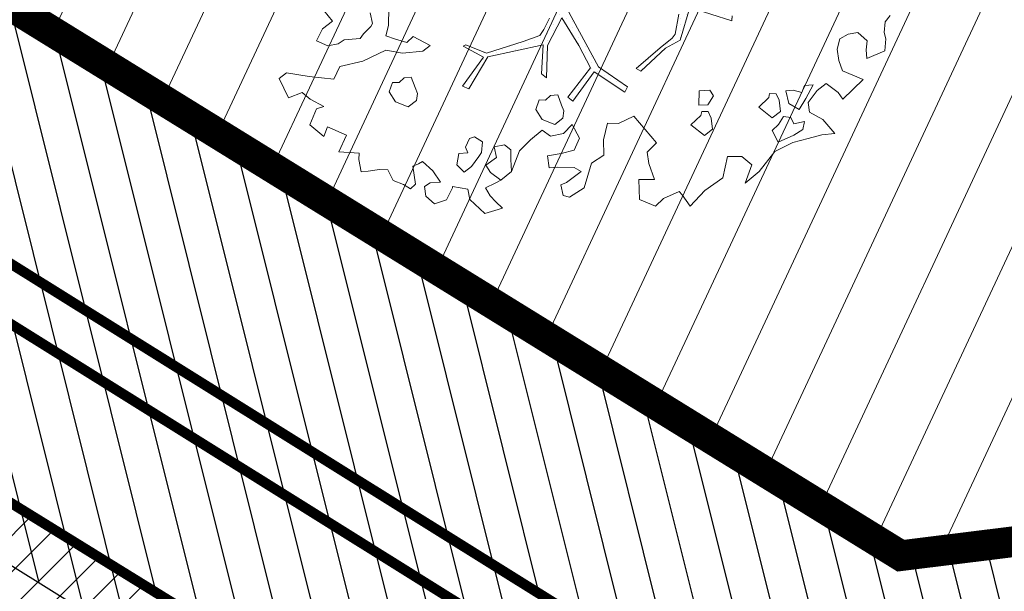
# Model space of a CAD drawing. Units: metres. Extents: x -2647544 to 3393452, y 3311439 to 9806610.
# Drawn here: x 545964 to 545973, y 6582610 to 6582615 of the extents above; entities that cross this region are included whole.
import ezdxf

# ---------------------------------------------------------------- set-up
doc = ezdxf.new("R2010")
doc.units = ezdxf.units.M
doc.header["$LTSCALE"] = 0.5
doc.header["$MEASUREMENT"] = 0
doc.linetypes.add('ACAD_ISO02W100', pattern=[15, 12, -3])
for name, color, linetype, lineweight in [('00_Loov_DP-tr-Kanal', 36, 'K1_KPROJEKT', 9), ('00_Loov_DP-tr-Vesi', 152, 'V1_KPROJEKT', 9), ('00_Loov_planeeritav kõrghaljastus', 7, 'Continuous', 9), ('00_Loov_uued krundid', 7, 'Continuous', 5), ('08_ol.ol säilitatav puu', 96, 'Continuous', 9), ('09_likvideeritav kõrghaljastus', 7, 'Continuous', 9), ('0_TULETÕRJE VEEVÕTUKOHT_R', 5, 'Continuous', 20), ('LOOV_00_sihtots', 8, 'Continuous', 9)]:
    doc.layers.add(name, color=color, linetype=linetype, lineweight=lineweight)
doc.layers.add('00_loov_ELAMUMAA', color=7, linetype='Continuous', lineweight=9, true_color=0xf8f287)
doc.layers.add('A_PLAN servituut', color=210, linetype='Continuous')
doc.layers.add('opt-uus tee', color=253, linetype='Continuous')
doc.styles.add('KPR-jooned', font='romand.shx')
doc.linetypes.add('K1_KPROJEKT', pattern='A,9.5,-1.25,["K1",KPR-jooned,S=1,R=0,X=-0.857,Y=-0.5],-1.25', length=12)
doc.linetypes.add('V1_KPROJEKT', pattern='A,9.5,-1.25,["V1",KPR-jooned,S=1,R=0,X=-0.845,Y=-0.5],-1.25', length=12)

# ---------------------------------------------------------------- blocks, each defined once
blk = doc.blocks.new('platano2')
at = {"layer": '08_ol.ol säilitatav puu'}
h = blk.add_hatch(dxfattribs=at)
h.set_pattern_fill('DOTS', color=256, scale=4, style=0)
h.set_pattern_definition([(0, (-39973.25, -3784.6), (3.175, 6.35), [0, -6.35])])
h.paths.add_polyline_path([(88.21, 150.09), (83.22, 150.19), (69.39, 108.5), (42.73, 74.07), (38.89, 82.14), (32.1, 92.27), (22.94, 108.94), (12.89, 130.62), (28.09, 141.31), (49.93, 159.35), (46.53, 163.92), (26.15, 144.34), (9.99, 135.67), (9.26, 148.68), (17.65, 168.49), (15.2, 171.04), (3.26, 148.8), (4.39, 130.29), (15.87, 105.08), (31.27, 75.8), (31.44, 59.31), (4.3, 26.39), (-3.78, 21.58), (-7.26, 22.15), (-12.24, 23.25), (-18.66, 26.87), (-27.41, 39.04), (-36.62, 52.71), (-15.8, 69.78), (-17.73, 72.81), (-39.54, 56.76), (-56.47, 84.58), (-38.98, 109.21), (-34.99, 109.13), (-13.74, 122.69), (-16.67, 125.75), (-33.89, 114.1), (-39.88, 114.22), (-49.76, 144.89), (-54.26, 144.48), (-43.39, 113.79), (-61.93, 86.19), (-77.57, 103.49), (-87.13, 124.66), (-91.6, 126.25), (-81.11, 101.06), (-45.14, 51.38), (-46.69, 48.92), (-116, 80.28), (-116.57, 76.79), (-37.86, 40.75), (-22.88, 15.97), (-23.45, 12.48), (-35.57, 5.73), (-34.65, 1.71), (-40.18, 0.33), (-54.12, 2.6), (-77.09, 3.06), (-96.62, 0.96), (-130.41, 9.63), (-136.8, 39.73), (-164.2, 68.26), (-168.22, 67.34), (-142.83, 37.86), (-136.97, 6.26), (-137.11, -0.73), (-156.92, -16.81), (-167.4, -16.1), (-182.93, -18.29), (-205.8, -12.84), (-206.84, -14.82), (-183.5, -21.78), (-164.95, -18.65), (-156.53, -22.32), (-171.22, -56.99), (-170.73, -57.5), (-153.52, -21.38), (-139.74, -7.17), (-131.65, -2.34), (-121.7, -4.53), (-105.74, -5.85), (-93.82, -9.09), (-92.9, -13.1), (-122.18, -52.98), (-121.2, -54), (-83.77, -6.29), (-77.27, -5.92), (-65.25, -4.17), (-44.33, -7.58), (-36.85, -8.23), (-34.95, -13.27), (-30.06, -18.36), (-25.25, -27.45), (-17.91, -35.09), (-7.97, -37.31), (-7.05, -41.33), (-8.11, -44.3), (-5.84, -55.84), (-11.55, -66.21), (-19.15, -71.56), (-30.74, -76.82), (-56.32, -81.8), (-87, -67.2), (-90.06, -70.13), (-60.35, -83.72), (-84.13, -123.2), (-83.25, -129.22), (-58.44, -87.75), (-47.37, -83.98), (-10.75, -76.22), (-9.38, -82.74), (-6.66, -96.78), (-22.24, -126.45), (-54.85, -133.28), (-84.11, -172.16), (-82.7, -176.69), (-54.96, -138.28), (-23.91, -134.9), (-25.31, -179.34), (-21.29, -178.42), (-18.84, -131.01), (-0.34, -105.4), (23.08, -132.85), (41.07, -157.69), (50.31, -170.37), (54.38, -166.45), (47.1, -155.81), (26.63, -130.42), (8.18, -104.08), (3.93, -91.5), (2.28, -74.48), (6.75, -50.6), (8.7, -28.15), (10.27, -24.69), (22.36, -19.94), (31.32, -21.12), (38.32, -21.26), (70.71, -30.65), (63.92, -39.75), (53.08, -57.02), (65.93, -88.75), (77.25, -121.95), (81.23, -123.03), (69.5, -85.32), (59.05, -58.14), (79.1, -30.07), (85.54, -32.69), (96.92, -38.42), (102.83, -42.53), (108.99, -59.14), (120.74, -95.85), (112.33, -116.66), (113.78, -119.18), (124.68, -98.92), (153.73, -119.99), (156.36, -113.55), (124.27, -94.42), (112.39, -39.23), (141.33, -40.81), (145.42, -35.89), (112.98, -34.74), (85.29, -20.2), (113.11, -3.27), (135.32, 8.27), (164.84, -14.31), (168.94, -9.39), (139.4, 12.18), (159.99, 42.74), (154.55, 45.35), (134.48, 16.28), (75.9, -15.52), (50.6, -6.52), (22.78, 1.04), (15.97, 10.17), (15.56, 14.67), (21.3, 27.05), (45.99, 62.52), (73.68, 97.93), (81.65, 96.77), (101.56, 93.37), (105.5, 90.3), (115.24, 78.11), (136.24, 54.21), (138.83, 58.65), (115.85, 83.59), (107.65, 98.24), (74.88, 107.9)])
at = {"layer": '08_ol.ol säilitatav puu', "linetype": 'Continuous'}
for p, q in [((83.05, 308.81), (89.4, 303.84)), ((89.4, 303.84), (99.87, 302.83)), ((99.87, 302.83), (106.35, 304.31)), ((106.35, 304.31), (118.43, 303.26)), ((118.43, 303.26), (126.13, 285.36)), ((108.4, 285.72), (100.14, 276.2)), ((117.25, 284.73), (108.4, 285.72)), ((126.13, 285.36), (117.25, 284.73)), ((147.03, 281.71), (166.79, 261.15)), ((100.14, 276.2), (101.56, 266.5)), ((101.56, 266.5), (106.23, 258.33)), ((106.23, 258.33), (116.67, 255.7)), ((116.67, 255.7), (127.99, 257.09)), ((127.99, 257.09), (138.55, 260.91)), ((166.79, 261.15), (160.24, 256.44)), ((166.79, 261.15), (166.79, 261.15)), ((166.79, 261.15), (166.79, 261.15)), ((166.79, 261.15), (166.79, 261.15)), ((160.24, 256.44), (151.13, 244.53)), ((187.36, 241.38), (201.31, 253.2)), ((201.31, 253.2), (202.67, 240.27)), ((151.13, 244.53), (158.2, 235.51)), ((179.83, 227.82), (187.36, 241.38)), ((202.67, 240.27), (206.42, 226.48)), ((152.48, 231.59), (153.11, 222.71)), ((166.04, 224.06), (152.48, 231.59)), ((158.2, 235.51), (170.12, 226.4)), ((170.12, 226.4), (179.83, 227.82)), ((153.11, 222.71), (160.31, 220.14)), ((160.31, 220.14), (157.72, 211.32)), ((177.2, 217.38), (166.04, 224.06)), ((171.35, 207.01), (177.2, 217.38)), ((189.41, 222.79), (191.62, 212.25)), ((197.44, 221.01), (189.41, 222.79)), ((202.91, 212.03), (197.44, 221.01)), ((206.42, 226.48), (210.15, 211.08)), ((157.72, 211.32), (158.38, 204.05)), ((185.1, 209.16), (184.15, 201.92)), ((191.62, 212.25), (185.1, 209.16)), ((209.85, 196.56), (202.91, 212.03)), ((210.15, 211.08), (219.46, 193.14)), ((158.38, 204.05), (171.35, 207.01)), ((167.93, 197.41), (161.41, 194.31)), ((179.25, 198.79), (167.93, 197.41)), ((185.53, 190.6), (179.25, 198.79)), ((184.15, 201.92), (192.11, 196.92)), ((161.41, 194.31), (161.28, 187.86)), ((161.28, 187.86), (165.3, 186.97)), ((174.78, 177.1), (185.53, 190.6)), ((192.11, 196.92), (198.43, 190.34)), ((198.43, 190.34), (209.85, 196.56)), ((219.46, 193.14), (239.31, 177.42)), ((165.3, 186.97), (174.78, 177.1)), ((239.31, 177.42), (251.13, 163.47)), ((88.21, 150.09), (74.88, 107.9)), ((83.22, 150.19), (88.21, 150.09)), ((245.84, 140.99), (258.39, 122.99)), ((163.62, 131.8), (157.9, 127.89)), ((172.38, 125.98), (163.62, 131.8)), ((185.76, 129.35), (179.24, 126.25)), ((197.08, 130.73), (185.76, 129.35)), ((203.36, 122.54), (197.08, 130.73)), ((157.9, 127.89), (158.49, 117.39)), ((173, 117.1), (172.38, 125.98)), ((179.24, 126.25), (179.11, 119.8)), ((179.11, 119.8), (183.13, 118.91)), ((183.13, 118.91), (192.61, 109.04)), ((192.61, 109.04), (203.36, 122.54)), ((258.39, 122.99), (274.22, 108.16)), ((158.49, 117.39), (173, 117.1)), ((74.88, 107.9), (107.65, 98.24)), ((262.77, 100.32), (259.48, 97.16)), ((274.22, 108.16), (262.77, 100.32)), ((101.56, 93.37), (81.65, 96.77)), ((105.5, 90.3), (101.56, 93.37)), ((115.24, 78.11), (105.5, 90.3)), ((107.65, 98.24), (115.85, 83.59)), ((259.48, 97.16), (266.43, 81.69)), ((115.85, 83.59), (138.83, 58.65)), ((266.43, 81.69), (274.33, 73.47)), ((136.24, 54.21), (115.24, 78.11)), ((183.81, 51.66), (210.56, 74.52)), ((274.33, 73.47), (267.56, 57.47)), ((138.83, 58.65), (136.24, 54.21)), ((191.41, 36.38), (183.81, 51.66)), ((134.48, 16.28), (154.55, 45.35)), ((159.99, 42.74), (139.4, 12.18)), ((154.55, 45.35), (159.99, 42.74)), ((190.83, 25.36), (191.41, 36.38)), ((207.57, 21.54), (190.83, 25.36)), ((75.9, -15.52), (134.48, 16.28)), ((139.4, 12.18), (168.94, -9.39)), ((135.32, 8.27), (113.11, -3.27)), ((164.84, -14.31), (135.32, 8.27)), ((255.69, 1.97), (265.07, -12.74)), ((113.11, -3.27), (85.29, -20.2)), ((168.94, -9.39), (164.84, -14.31)), ((192.38, -9.95), (206.02, -2.55)), ((206.02, -2.55), (218.17, -8.12)), ((235.32, -8.11), (235, -24.23)), ((239.5, -0.93), (235.32, -8.11)), ((250.49, -15.67), (239.5, -0.93)), ((178.65, -18.26), (172.96, -20.57)), ((185.89, -19.21), (178.65, -18.26)), ((192.18, -27.4), (185.89, -19.21)), ((201.28, -18.59), (192.38, -9.95)), ((203.97, -31.85), (201.28, -18.59)), ((252.8, -21.36), (250.49, -15.67)), ((263.33, -19.16), (252.8, -21.36)), ((265.07, -12.74), (263.33, -19.16)), ((85.29, -20.2), (112.98, -34.74)), ((172.96, -20.57), (162.4, -24.39)), ((162.4, -24.39), (163.06, -31.66)), ((187.08, -40.21), (192.18, -27.4)), ((235, -24.23), (235.62, -33.12)), ((96.92, -38.42), (85.54, -32.69)), ((102.83, -42.53), (96.92, -38.42)), ((112.39, -39.23), (124.27, -94.42)), ((141.33, -40.81), (112.39, -39.23)), ((112.98, -34.74), (145.42, -35.89)), ((145.42, -35.89), (141.33, -40.81)), ((163.06, -31.66), (167.8, -36.6)), ((167.8, -36.6), (167.67, -43.05)), ((198.08, -40.24), (203.97, -31.85)), ((108.99, -59.14), (102.83, -42.53)), ((167.67, -43.05), (177.28, -46.47)), ((177.28, -46.47), (187.08, -40.21)), ((207.5, -51.64), (198.08, -40.24)), ((120.74, -95.85), (108.99, -59.14)), ((217.54, -71.32), (212.58, -77.68)), ((212.58, -77.68), (214.79, -88.21)), ((227.22, -71.52), (217.54, -71.32)), ((239.33, -70.95), (227.22, -71.52)), ((247.99, -81.62), (239.33, -70.95)), ((214.79, -88.21), (225.31, -86)), ((225.31, -86), (232.92, -96.58)), ((240.52, -91.95), (247.99, -81.62)), ((251.17, -87.09), (255.81, -96.87)), ((263.97, -92.19), (269.73, -86.66)), ((278.58, -87.65), (281.61, -97.39)), ((112.33, -116.66), (120.74, -95.85)), ((124.27, -94.42), (156.36, -113.55)), ((232.92, -96.58), (240.52, -91.95)), ((255.81, -96.87), (263.97, -92.19)), ((281.61, -97.39), (267.6, -112.43)), ((124.68, -98.92), (113.78, -119.18)), ((153.73, -119.99), (124.68, -98.92)), ((209.77, -99.98), (204.77, -107.94)), ((204.77, -107.94), (206.28, -112.81)), ((220.23, -100.99), (209.77, -99.98)), ((224.22, -103.49), (220.23, -100.99)), ((234.55, -110.96), (224.22, -103.49)), ((113.78, -119.18), (112.33, -116.66)), ((156.36, -113.55), (153.73, -119.99)), ((206.28, -112.81), (215.07, -117.02)), ((215.07, -117.02), (220.77, -114.72)), ((220.77, -114.72), (221.39, -123.6)), ((232.65, -125.44), (240.05, -118.33)), ((240.05, -118.33), (234.55, -110.96)), ((257.07, -114.64), (254.34, -129.91)), ((267.6, -112.43), (257.07, -114.64)), ((221.39, -123.6), (232.65, -125.44)), ((254.34, -129.91), (255.95, -129.94)), ((255.95, -129.94), (267.93, -135.83)), ((267.93, -135.83), (271.72, -148)), ((250.06, -141.92), (238.61, -149.76)), ((250.66, -152.42), (250.06, -141.92)), ((271.72, -148), (264.29, -156.73)), ((113.04, -152.46), (103.83, -169.21)), ((118.54, -159.83), (113.04, -152.46)), ((238.61, -149.76), (229.53, -160.06)), ((254.58, -158.15), (250.66, -152.42)), ((264.29, -156.73), (254.58, -158.15)), ((120.55, -180.03), (118.54, -159.83)), ((155.3, -167.46), (144.74, -171.28)), ((161, -165.16), (155.3, -167.46)), ((168.23, -166.11), (161, -165.16)), ((174.52, -174.3), (168.23, -166.11)), ((229.53, -160.06), (231.87, -164.14)), ((231.87, -164.14), (234.18, -169.84)), ((234.18, -169.84), (251.98, -166.97)), ((251.98, -166.97), (256.72, -171.9)), ((103.83, -169.21), (110.15, -175.79)), ((110.15, -175.79), (106.7, -187.01)), ((144.74, -171.28), (145.4, -178.55)), ((169.43, -187.1), (174.52, -174.3)), ((256.72, -171.9), (252.54, -179.08)), ((106.7, -187.01), (103.28, -196.63)), ((117.79, -196.92), (120.55, -180.03)), ((145.4, -178.55), (150.14, -183.49)), ((150.14, -183.49), (150.01, -189.94)), ((159.62, -193.36), (169.43, -187.1)), ((252.54, -179.08), (248.3, -189.48)), ((92.85, -194), (75.11, -193.64)), ((103.28, -196.63), (92.85, -194)), ((128.63, -219.72), (117.79, -196.92)), ((150.01, -189.94), (159.62, -193.36)), ((237.71, -194.91), (237.55, -202.98)), ((248.3, -189.48), (237.71, -194.91)), ((237.55, -202.98), (238.93, -214.3)), ((80.38, -212.3), (90.91, -210.09)), ((90.91, -210.09), (94.1, -211.77)), ((94.1, -211.77), (101.21, -219.17)), ((238.93, -214.3), (239.59, -221.57)), ((101.21, -219.17), (105.99, -222.49)), ((105.99, -222.49), (107.27, -238.65)), ((221, -223.62), (219.79, -243.76)), ((227.45, -223.74), (221, -223.62)), ((239.59, -221.57), (227.45, -223.74)), ((203, -236.16), (194.55, -255.35)), ((219.79, -243.76), (203, -236.16)), ((107.27, -238.65), (111.19, -244.37)), ((111.19, -244.37), (113.4, -254.91)), ((88.49, -250.37), (77.83, -259.03)), ((96.35, -260.21), (88.49, -250.37)), ((113.4, -254.91), (108.34, -266.1)), ((194.55, -255.35), (204.16, -258.77)), ((108.34, -266.1), (96.35, -260.21)), ((174.31, -258.98), (166.78, -272.54)), ((176.58, -266.28), (174.31, -258.98)), ((192.58, -273.06), (176.58, -266.28)), ((204.16, -258.77), (192.58, -273.06)), ((140.49, -296.21), (144.17, -273.7)), ((166.78, -272.54), (160.16, -280.47)), ((160.16, -280.47), (165.53, -294.29)), ((165.53, -294.29), (145.99, -303.58)), ((145.99, -303.58), (140.49, -296.21))]:
    blk.add_line(p, q, dxfattribs=at)
at = {"layer": '08_ol.ol säilitatav puu'}
for p, q in [((147.03, 281.71), (138.55, 260.91)), ((224.19, 159.91), (232.76, 169.92)), ((232.76, 169.92), (251.13, 163.47)), ((224.43, 145.63), (224.19, 159.91)), ((245.84, 140.99), (224.43, 145.63)), ((210.56, 74.52), (219.87, 65.26)), ((231.29, 66.73), (247.29, 72.6)), ((247.29, 72.6), (247.34, 56.68)), ((219.87, 65.26), (231.29, 66.73)), ((247.34, 56.68), (267.56, 57.47)), ((222.97, 21.69), (207.57, 21.54)), ((231.17, 9.48), (222.97, 21.69)), ((255.69, 1.97), (231.17, 9.48)), ((218.17, -8.12), (221.48, -20.97)), ((221.48, -20.97), (223.56, -34.64)), ((223.56, -34.64), (235.62, -33.12)), ((218.55, -62.82), (207.5, -51.64)), ((239.33, -70.95), (218.55, -62.82)), ((251.17, -87.09), (247.99, -81.62)), ((276.13, -79.97), (269.73, -86.66)), ((278.58, -87.65), (276.13, -79.97)), ((128.63, -219.72), (134.23, -242.86)), ((134.23, -242.86), (146.8, -248.96)), ((146.8, -248.96), (144.17, -273.7)), ((144.17, -273.7), (144.17, -273.7))]:
    blk.add_line(p, q, dxfattribs=at)
blk = doc.blocks.new('A$C2AF94360')
at = {"layer": '08_ol.ol säilitatav puu', "color": 76, "rotation": 270}
blk.add_blockref('platano2', (0, 0), dxfattribs=at)
blk = doc.blocks.new('puu1')
at = {"layer": '09_likvideeritav kõrghaljastus', "color": 65}
blk.add_blockref('A$C2AF94360', (215.98, 160.62), dxfattribs=at)

msp = doc.modelspace()

# ---------------------------------------------------------------- hatches: boundary and pattern name
at = {"layer": '00_loov_ELAMUMAA', "linetype": 'Continuous', "lineweight": 9}
h = msp.add_hatch(dxfattribs=at)
h.set_pattern_fill('ANSI31', color=252, scale=2)
h.set_pattern_definition([(45, (0, 0), (-0.176776695297, 0.176776695297), [])])
h.paths.add_polyline_path([(545968.6803, 6582663.7078), (545958.2039, 6582671.1768), (545953.6659, 6582664.5871), (545964.0362, 6582657.1938, -0.236068), (545968.4542, 6582656.5002), (545986.4478, 6582643.672), (545988.6375, 6582647.1988, -0.059975), (545987.5884, 6582647.7713), (545970.7762, 6582659.7573, -0.236068)], flags=17)
h.paths.add_polyline_path([(545995.226, 6582636.4551, -0.169105), (545996.665, 6582642.8719), (546021.6919, 6582683.1798), (546017.6253, 6582686.0658), (545994.7388, 6582649.2051, -0.363584), (545988.6375, 6582647.1988), (545986.4478, 6582643.672), (545987.8381, 6582642.6808, -0.212359), (545989.9028, 6582639.1805), (545993.556, 6582607.398, -0.447176), (545988.6049, 6582601.827, -0.129998), (545970.2361, 6582606.6216), (545935.8233, 6582627.8965), (545905.3267, 6582650.4919), (545902.3617, 6582646.4943), (545933.0283, 6582623.773), (545967.6189, 6582602.3881, 0.143919), (545990.5942, 6582596.8769, -0.308666), (545995.4043, 6582593.9389, 0.029518), (545996.0911, 6582592.259), (546000.4638, 6582594.7123, -0.074305), (545999.696, 6582597.5667)])
h.paths.add_polyline_path([(546001.4424, 6582592.9681, -0.050126), (546000.4638, 6582594.7123), (545996.0911, 6582592.259, 0.032535), (545997.0713, 6582590.5157)])
h.paths.add_polyline_path([(546003.4784, 6582590.8251, -0.074305), (546001.4424, 6582592.9681), (545997.0713, 6582590.5157, 0.0641), (545999.6178, 6582587.5245), (546060.7705, 6582539.8018), (546064.3962, 6582543.2856)])
h.paths.add_polyline_path([(546065.9658, 6582542.0608), (546064.3962, 6582543.2856), (546060.7705, 6582539.8018), (546062.3401, 6582538.5769)], flags=17)
h.paths.add_polyline_path([(546161.3518, 6582573.0603), (546158.2867, 6582577.006), (546127.8148, 6582557.3543, -0.034857), (546127.2048, 6582557.0186), (546129.5743, 6582552.6363, 0.027077), (546130.5142, 6582553.1727)])
edge = h.paths.add_edge_path()
edge.add_line((546102.9181, 6582547.337), (546107.1551, 6582543.6672))
edge.add_line((546107.1551, 6582543.6672), (546128.7948, 6582552.2865))
edge.add_arc((546125.0944, 6582561.5767), 10, 291.71778, 296.61452)
edge.add_line((546129.5743, 6582552.6363), (546127.2048, 6582557.0186))
edge.add_arc((546125.1049, 6582561.5563), 5, 291.71778, 294.83313, ccw=False)
edge.add_line((546126.9551, 6582556.9112), (546102.9181, 6582547.337))
edge = h.paths.add_edge_path()
edge.add_line((546084.7484, 6582534.7425), (546084.7484, 6582540.0999))
edge.add_line((546084.7484, 6582540.0999), (546079.2044, 6582537.8917))
edge.add_arc((546075.5041, 6582547.1819), 10, 226.45659, 291.71778, ccw=False)
edge.add_arc((546061.726, 6582532.6848), 10, 46.45659, 52.032)
edge.add_line((546067.8782, 6582540.5684), (546065.9658, 6582542.0608))
edge.add_line((546065.9658, 6582542.0608), (546062.3398, 6582538.5766))
edge.add_arc((546059.2117, 6582534.6759), 5, -53.41396, 51.2734, ccw=False)
edge.add_line((546062.1919, 6582530.6611), (546039.8284, 6582514.061))
edge.add_arc((546045.7887, 6582506.0313), 10, 126.58604, 133.85681)
edge.add_line((546038.8601, 6582513.2421), (546020.5881, 6582495.685))
edge.add_line((546020.5881, 6582495.685), (546024.6903, 6582492.6926))
edge.add_line((546024.6903, 6582492.6926), (546042.4546, 6582509.7618))
edge.add_arc((546045.9189, 6582506.1564), 5, 126.58604, 133.85681, ccw=False)
edge.add_line((546042.9388, 6582510.1712), (546065.434, 6582526.8692))
edge.add_arc((546068.4142, 6582522.8544), 5, 111.71778, 126.58604, ccw=False)
edge.add_line((546066.564, 6582527.4995), (546084.7484, 6582534.7425))
at = {"layer": 'A_PLAN servituut', "lineweight": 25, "ltscale": 0.5, "transparency": 33554687}
h = msp.add_hatch(dxfattribs=at)
h.set_pattern_fill('ANSI31', color=256, scale=2.9, angle=239)
h.set_pattern_definition([(284, (0, 0), (0.351732200775, 0.087696687155), [])])
edge = h.paths.add_edge_path()
edge.add_line((546091.7115, 6582533.0462), (546096.0998, 6582534.7926))
edge.add_line((546096.0998, 6582534.7926), (546096.0988, 6582534.7938))
edge.add_line((546096.0988, 6582534.7938), (546104.395, 6582538.1157))
edge.add_arc((546105.9928, 6582539.3187), 2, 216.9751, 284.80761)
edge.add_line((546106.5039, 6582537.3851), (546107.3911, 6582537.7283))
edge.add_arc((546106.6687, 6582539.6903), 2.0909, 290.21407, 359.20766)
edge.add_line((546108.7594, 6582539.6614), (546108.7568, 6582539.7979))
edge.add_line((546108.7568, 6582539.7979), (546131.5688, 6582548.9278))
edge.add_line((546131.5688, 6582548.9278), (546134.4866, 6582550.8066))
edge.add_line((546134.4866, 6582550.8066), (546134.6497, 6582550.6698))
edge.add_arc((546135.8245, 6582552.2884), 2, 234.02812, 301.86062)
edge.add_line((546136.8802, 6582550.5897), (546137.6277, 6582551.178))
edge.add_arc((546136.3617, 6582552.8419), 2.0909, 307.26708, 376.26067)
edge.add_line((546138.3689, 6582553.4274), (546138.1787, 6582553.6649))
edge.add_line((546138.1787, 6582553.6649), (546163.8213, 6582569.8813))
edge.add_line((546163.8213, 6582569.8813), (546194.1587, 6582592.8389))
edge.add_line((546194.1587, 6582592.8389), (546242.9598, 6582630.0761))
edge.add_line((546242.9598, 6582630.0761), (546255.3214, 6582640.2463))
edge.add_line((546255.3214, 6582640.2463), (546201.9822, 6582706.4312))
edge.add_line((546201.9822, 6582706.4312), (546201.0245, 6582708.1933))
edge.add_line((546201.0245, 6582708.1933), (546199.3347, 6582707.2608))
edge.add_line((546199.3347, 6582707.2608), (546197.5808, 6582706.3198))
edge.add_line((546197.5808, 6582706.3198), (546241.7079, 6582650.5612))
edge.add_line((546241.7079, 6582650.5612), (546249.9327, 6582640.52))
edge.add_line((546249.9327, 6582640.52), (546192.091, 6582596.3036))
edge.add_line((546192.091, 6582596.3036), (546161.6495, 6582573.0762))
edge.add_line((546161.6495, 6582573.0762), (546132.4115, 6582554.7685))
edge.add_line((546132.4115, 6582554.7685), (546128.1875, 6582552.3441))
edge.add_line((546128.1875, 6582552.3441), (546110.0894, 6582545.2108))
edge.add_line((546110.0894, 6582545.2108), (546088.8437, 6582536.7488))
edge.add_line((546088.8437, 6582536.7488), (546082.7276, 6582548.9417))
edge.add_arc((546081.16, 6582547.6996), 2, 38.39108, 106.22358)
edge.add_line((546080.6012, 6582549.62), (546079.7228, 6582549.255))
edge.add_arc((546080.4935, 6582547.3114), 2.0909, 111.63004, 180)
edge.add_line((546078.4026, 6582547.3114), (546084.3955, 6582534.9781))
edge.add_line((546084.3955, 6582534.9781), (546071.5838, 6582529.8779))
edge.add_line((546071.5838, 6582529.8779), (546059.811, 6582540.9923))
edge.add_line((546059.811, 6582540.9923), (546059.6468, 6582541.1238))
edge.add_line((546059.6468, 6582541.1238), (546066.7669, 6582550.1597))
edge.add_arc((546064.5139, 6582550.7484), 2.3287, 345.35477, 413.05274)
edge.add_line((546065.9137, 6582552.6095), (546065.014, 6582553.2477))
edge.add_arc((546063.8967, 6582551.1818), 2.3487, 61.59318, 117.90235)
edge.add_line((546062.7976, 6582553.2575), (546055.7179, 6582544.1871))
edge.add_line((546055.7179, 6582544.1871), (546031.6326, 6582562.9865))
edge.add_line((546031.6326, 6582562.9865), (545995.4938, 6582591.1064))
edge.add_line((545995.4938, 6582591.1064), (545992.718, 6582618.477))
edge.add_line((545992.718, 6582618.477), (546003.704, 6582620.059))
edge.add_arc((546002.9078, 6582621.8937), 2, 293.45949, 367.16134)
edge.add_line((546004.8922, 6582622.143), (546004.834, 6582623.0423))
edge.add_arc((546002.9351, 6582623.0648), 1.8991, 359.32183, 438.06244)
edge.add_line((546003.3279, 6582624.9228), (546003.1739, 6582624.9035))
edge.add_line((546003.1739, 6582624.9035), (545992.1626, 6582623.6056))
edge.add_line((545992.1626, 6582623.6056), (545991.6386, 6582628.1645))
edge.add_line((545991.6386, 6582628.1645), (546002.6207, 6582628.8011))
edge.add_arc((546001.8245, 6582630.6358), 2, 293.45949, 367.16134)
edge.add_line((546003.8089, 6582630.8851), (546003.7507, 6582631.7844))
edge.add_arc((546001.8987, 6582631.8231), 1.8524, 358.80418, 442.43166)
edge.add_line((546002.1427, 6582633.6593), (545991.0322, 6582633.0498))
edge.add_line((545991.0322, 6582633.0498), (545989.9433, 6582641.8234))
edge.add_line((545989.9433, 6582641.8234), (545994.9424, 6582650.2759))
edge.add_line((545994.9424, 6582650.2759), (545991.6856, 6582652.0947))
edge.add_arc((545991.0088, 6582651.0675), 1.2302, 56.62228, 153.29161)
edge.add_line((545989.9099, 6582651.6204), (545989.1838, 6582650.5597))
edge.add_line((545989.1838, 6582650.5597), (545963.3505, 6582668.8047))
edge.add_line((545963.3505, 6582668.8047), (545963.0225, 6582669.3962))
edge.add_line((545963.0225, 6582669.3962), (545961.4996, 6582670.6747))
edge.add_line((545961.4996, 6582670.6747), (545960.8118, 6582670.8073))
edge.add_line((545960.8118, 6582670.8073), (545960.4567, 6582670.7729))
edge.add_line((545960.4567, 6582670.7729), (545959.991, 6582670.6153))
edge.add_line((545959.991, 6582670.6153), (545959.5276, 6582670.2892))
edge.add_line((545959.5276, 6582670.2892), (545958.8237, 6582669.6107))
edge.add_line((545958.8237, 6582669.6107), (545957.3614, 6582667.4886))
edge.add_line((545957.3614, 6582667.4886), (545970.3375, 6582658.2375))
edge.add_line((545970.3375, 6582658.2375), (545987.3868, 6582646.3862))
edge.add_line((545987.3868, 6582646.3862), (545985.295, 6582642.7403))
edge.add_arc((545985.4819, 6582641.3387), 1.414, 97.59647, 178.69433)
edge.add_line((545984.0683, 6582641.3709), (545984.4055, 6582639.1751))
edge.add_arc((545986.2084, 6582639.6891), 1.8748, 195.91379, 259.28452)
edge.add_line((545985.8598, 6582637.847), (545988.8569, 6582612.1879))
edge.add_line((545988.8569, 6582612.1879), (545972.4086, 6582610.1357))
edge.add_line((545972.4086, 6582610.1357), (545939.1826, 6582630.6769))
edge.add_arc((545936.9027, 6582631.1507), 2.3287, 348.26027, 413.05274)
edge.add_line((545938.3024, 6582633.0118), (545937.2307, 6582633.8423))
edge.add_arc((545936.5429, 6582632.1244), 1.8504, 68.18024, 133.94633)
edge.add_line((545935.2587, 6582633.4567), (545926.068, 6582620.3761))
edge.add_arc((545927.9705, 6582619.7529), 2.002, 161.86373, 237.17792)
edge.add_line((545926.8853, 6582618.0705), (545927.6705, 6582617.5282))
edge.add_arc((545928.7985, 6582619.2314), 2.0428, 236.48171, 322.20259)
edge.add_line((545930.4127, 6582617.9794), (545936.6239, 6582626.9723))
edge.add_line((545936.6239, 6582626.9723), (545959.3946, 6582612.7429))
edge.add_line((545959.3946, 6582612.7429), (545952.9935, 6582603.6326))
edge.add_arc((545955.4999, 6582603.2437), 2.5364, 171.17991, 228.56731)
edge.add_line((545953.8214, 6582601.3421), (545954.6066, 6582600.7998))
edge.add_arc((545955.7346, 6582602.5029), 2.0428, 236.48171, 322.20259)
edge.add_line((545957.3488, 6582601.2509), (545963.2367, 6582610.342))
edge.add_line((545963.2367, 6582610.342), (545971.1505, 6582605.3972))
edge.add_line((545971.1505, 6582605.3972), (545987.2483, 6582606.2559))
edge.add_line((545987.2483, 6582606.2559), (545988.9234, 6582606.0329))
edge.add_line((545988.9234, 6582606.0329), (545990.1741, 6582589.6438))
edge.add_line((545990.1741, 6582589.6438), (545990.1116, 6582586.1458))
edge.add_arc((545992.618, 6582585.7569), 2.5364, 171.17991, 228.56731)
edge.add_line((545990.9396, 6582583.8554), (545991.7247, 6582583.3131))
edge.add_arc((545992.8528, 6582585.0162), 2.0428, 236.48171, 322.20259)
edge.add_line((545994.467, 6582583.7642), (545995.6932, 6582585.3348))
edge.add_line((545995.6932, 6582585.3348), (545999.801, 6582582.0261))
edge.add_arc((546002.3074, 6582581.6372), 2.5364, 171.17991, 228.56731)
edge.add_line((546000.629, 6582579.7356), (546001.4141, 6582579.1933))
edge.add_arc((546002.5422, 6582580.8964), 2.0428, 236.48171, 301.41121)
edge.add_line((546003.6068, 6582579.153), (546030.5269, 6582558.1393))
edge.add_arc((546032.5367, 6582557.883), 2.026, 172.73451, 234.38563)
edge.add_arc((546033.3758, 6582559.5247), 3.859, 238.45427, 274.51875)
edge.add_line((546033.6799, 6582555.6777), (546052.9264, 6582540.6132))
edge.add_arc((546055.4199, 6582540.1489), 2.5364, 169.45227, 228.56731)
edge.add_line((546053.7415, 6582538.2473), (546054.5266, 6582537.705))
edge.add_arc((546055.6241, 6582539.3149), 1.9483, 235.71794, 303.51464)
edge.add_line((546056.6998, 6582537.6905), (546067.8044, 6582527.2574))
edge.add_line((546067.8044, 6582527.2574), (546055.0978, 6582519.0057))
edge.add_line((546055.0978, 6582519.0057), (546044.607, 6582511.2351))
edge.add_line((546044.607, 6582511.2351), (546042.3514, 6582509.8724))
edge.add_line((546042.3514, 6582509.8724), (546032.0654, 6582501.9502))
edge.add_line((546032.0654, 6582501.9502), (546023.2985, 6582494.36))
edge.add_line((546023.2985, 6582494.36), (546015.5349, 6582486.5102))
edge.add_line((546015.5349, 6582486.5102), (545990.5897, 6582461.2879))
edge.add_line((545990.5897, 6582461.2879), (545981.1947, 6582453.0741))
edge.add_line((545981.1947, 6582453.0741), (545977.3955, 6582449.7525))
edge.add_line((545977.3955, 6582449.7525), (545981.1717, 6582447.0882))
edge.add_line((545981.1717, 6582447.0882), (545992.8631, 6582457.2989))
edge.add_line((545992.8631, 6582457.2989), (546008.432, 6582472.9291))
edge.add_line((546008.432, 6582472.9291), (546020.2409, 6582484.8691))
edge.add_line((546020.2409, 6582484.8691), (546026.6082, 6582491.2733))
edge.add_line((546026.6082, 6582491.2733), (546035.5164, 6582498.9683))
edge.add_line((546035.5164, 6582498.9683), (546043.4588, 6582505.3214))
edge.add_arc((546044.5698, 6582506.9865), 2.0017, 236.28804, 301.8292)
edge.add_line((546045.6255, 6582505.2858), (546046.373, 6582505.8741))
edge.add_arc((546045.107, 6582507.538), 2.0909, 307.26708, 376.04831)
edge.add_line((546047.1163, 6582508.116), (546057.4332, 6582515.7529))
edge.add_line((546057.4332, 6582515.7529), (546070.7748, 6582524.4169))
edge.add_arc((546072.1424, 6582525.8762), 2, 226.85649, 284.66847)
edge.add_line((546072.6489, 6582523.9414), (546073.5369, 6582524.2824))
edge.add_arc((546072.8192, 6582526.2463), 2.0909, 290.07494, 359.06852)
edge.add_line((546074.9098, 6582526.2123), (546074.8595, 6582526.3387))
edge.add_line((546074.8595, 6582526.3387), (546091.7101, 6582533.0479))
edge.add_line((546091.7101, 6582533.0479), (546091.7115, 6582533.0462))
at = {"layer": 'LOOV_00_sihtots', "linetype": 'Continuous'}
h = msp.add_hatch(dxfattribs=at)
h.set_pattern_fill('ANSI31', color=51, scale=5, angle=20)
h.set_pattern_definition([(65, (0, 0), (-0.5664423669, 0.26413641359), [])])
h.paths.add_polyline_path([(545958.5523, 6582661.1034), (545938.1434, 6582631.3194), (545972.4086, 6582610.1357), (545988.8582, 6582612.1773), (545985.3907, 6582641.9694)])
at = {"layer": 'opt-uus tee'}
h = msp.add_hatch(dxfattribs=at)
h.set_pattern_fill('ANSI31', color=43, scale=2, angle=51)
h.set_pattern_definition([(96, (0, 0), (-0.248630473842, -0.026132115817), [])])
h.paths.add_polyline_path([(545900.5605, 6582644.0658), (545899.3865, 6582642.4829), (545930.2236, 6582619.6352), (545965.3339, 6582597.929, 0.041786), (545966.8213, 6582597.1731), (545988.1026, 6582588.5081, 0.228337), (545994.1675, 6582588.8865), (545997.0713, 6582590.5157, -0.032535), (545996.0911, 6582592.259), (545993.1562, 6582590.6124, -0.228337), (545988.8242, 6582590.3421), (545967.3296, 6582599.094, -0.041786), (545966.5859, 6582599.472), (545931.3303, 6582621.2679)])
h.paths.add_polyline_path([(546006.5491, 6582594.7639, -0.201068), (546004.658, 6582598.1347), (546000.1875, 6582637.0273, -0.169105), (546000.907, 6582640.2357), (546025.7725, 6582680.2838), (546024.1623, 6582681.4265), (545999.2381, 6582641.2839, 0.169105), (545998.2308, 6582636.7922), (546002.6987, 6582597.9218, 0.063459), (546003.1214, 6582596.2033), (546000.4638, 6582594.7123, 0.050126), (546001.4424, 6582592.9681), (546004.1, 6582594.4591, 0.063459), (546005.3464, 6582593.2027), (546066.5989, 6582545.4021), (546064.3962, 6582543.2856), (546065.9658, 6582542.0608), (546068.1685, 6582544.1772), (546068.7862, 6582543.6952, 0.173309), (546073.2589, 6582542.2156), (546078.8622, 6582542.3487, 0.0842), (546081.1603, 6582542.7949), (546121.7732, 6582558.0703), (546125.7745, 6582559.6641), (546124.8167, 6582561.4354), (546121.0511, 6582559.9355), (546080.4562, 6582544.6668, -0.0842), (546078.8147, 6582544.3481), (546073.1653, 6582544.214, -0.173309), (546069.9705, 6582545.2708)])
h.paths.add_polyline_path([(546062.3398, 6582538.5766, 0.00331), (546062.2878, 6582538.6177), (546060.7705, 6582539.8018), (546017.3304, 6582498.0615), (546018.9473, 6582496.882)])
h.paths.add_polyline_path([(546156.4426, 6582579.3798), (546155.211, 6582580.9653), (546125.1075, 6582561.5512), (546124.8167, 6582561.4354), (546125.7745, 6582559.6641), (546126.0282, 6582559.7651)])
h.paths.add_polyline_path([(546122.4699, 6582562.4718), (546120.56, 6582561.7997), (546121.4756, 6582560.1046), (546123.3463, 6582560.8497)], flags=17)
h.paths.add_polyline_path([(546101.7685, 6582600.7912, 0.2074), (546075.6358, 6582624.661, -0.592069), (546070.5318, 6582648.3861), (546068.8613, 6582649.5755, 0.580873), (546075.0229, 6582622.7568, -0.207377), (546099.9582, 6582599.94), (546120.5404, 6582561.8361), (546122.4613, 6582562.4878)], flags=17)

# ---------------------------------------------------------------- linework, layer by layer
at = {"layer": '00_Loov_DP-tr-Kanal', "ltscale": 0.7, "const_width": 0.1}
msp.add_lwpolyline([(545936.3464, 6582630.0897), (545971.7173, 6582607.9907), (545991.0723, 6582610.4537)], dxfattribs=at)
at = {"layer": '00_Loov_DP-tr-Vesi', "ltscale": 0.7, "const_width": 0.1}
msp.add_lwpolyline([(545991.6141, 6582610.0543), (545971.6036, 6582607.4722), (545970.4512, 6582608.192), (545935.3312, 6582630.1385)], dxfattribs=at)
at = {"layer": '00_Loov_uued krundid', "color": 1, "linetype": 'Continuous', "const_width": 0.3}
msp.add_lwpolyline([(545898.2564, 6582640.9592), (545907.7879, 6582653.8103), (545938.1434, 6582631.3194), (545972.4086, 6582610.1357), (545988.8582, 6582612.1773), (545985.3907, 6582641.9694), (546014.2549, 6582688.4577), (546027.3022, 6582679.1981), (546001.9289, 6582638.2731), (546006.6788, 6582597.0535), (546072.6317, 6582545.5827), (546115.7979, 6582560.1238), (546123.9708, 6582562.9999), (546154.0224, 6582582.4952), (546163.8935, 6582569.7635), (546131.5234, 6582548.8986), (546067.995, 6582523.6058), (546025.5491, 6582492.0661), (546016.51, 6582498.66), (546056.95, 6582537.5176), (546000.9165, 6582581.2528), (545965.1903, 6582595.7993), (545929.0932, 6582618.1117)], close=True, dxfattribs=at)
msp.add_lwpolyline([(545958.5523, 6582661.1034), (545938.1434, 6582631.3194), (545972.4086, 6582610.1357), (545988.8582, 6582612.1773), (545985.3907, 6582641.9694), (545985.3907, 6582641.9694), (545958.5523, 6582661.1034)], dxfattribs=at)
msp.add_lwpolyline([(545958.5523, 6582661.1034), (545938.1434, 6582631.3194), (545972.4086, 6582610.1357), (545988.8582, 6582612.1773), (545985.3907, 6582641.9694), (545985.3907, 6582641.9694), (545958.5523, 6582661.1034)], dxfattribs=at)
at = {"layer": '0_TULETÕRJE VEEVÕTUKOHT_R', "linetype": 'ACAD_ISO02W100'}
msp.add_circle((546033.3625, 6582558.5795), 150, dxfattribs=at)
at = {"layer": 'A_PLAN servituut', "lineweight": 25, "ltscale": 0.5, "flags": 128}
for points in [[(545985.8598, 6582637.847), (545988.8569, 6582612.1879), (545972.4086, 6582610.1357), (545939.1826, 6582630.6769, 0.290491), (545938.3024, 6582633.0118)], [(545935.2587, 6582633.4567), (545926.068, 6582620.3761, 0.340984), (545926.8853, 6582618.0705), (545927.6705, 6582617.5282, 0.392504), (545930.4127, 6582617.9794), (545936.6239, 6582626.9723), (545959.3946, 6582612.7429), (545952.9935, 6582603.6326, 0.255768), (545953.8214, 6582601.3421), (545954.6066, 6582600.7998, 0.392504), (545957.3488, 6582601.2509), (545963.2367, 6582610.342), (545971.1505, 6582605.3972), (545987.2483, 6582606.2559), (545988.9234, 6582606.0329), (545990.1741, 6582589.6438), (545990.1116, 6582586.1458, 0.255768), (545990.9396, 6582583.8554), (545991.7247, 6582583.3131, 0.392504), (545994.467, 6582583.7642), (545995.6932, 6582585.3348), (545999.801, 6582582.0261, 0.255768)]]:
    msp.add_lwpolyline(points, format="xyb", dxfattribs=at)
at = {"layer": 'opt-uus tee', "color": 0, "const_width": 0.1, "flags": 128}
msp.add_lwpolyline([(545905.3609, 6582650.4666), (545935.8233, 6582627.8965), (545970.2361, 6582606.6216)], dxfattribs=at)

# ---------------------------------------------------------------- block references
at = {"layer": '00_Loov_planeeritav kõrghaljastus', "xscale": 0.009743526577949524, "yscale": 0.009743526577949524, "zscale": 0.009743526577949524}
msp.add_blockref('puu1', (545967.1924, 6582614.6581), dxfattribs=at)

doc.saveas('drawing.dxf')
